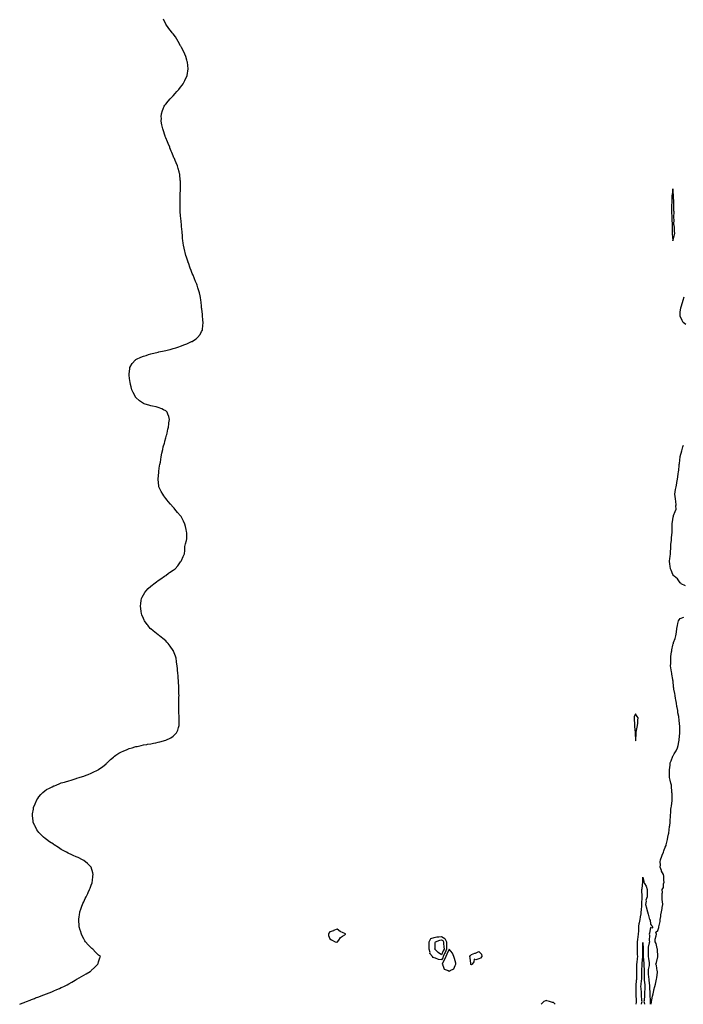
# Model space of a CAD drawing. Units: inches. Extents: x 968531 to 971123, y 7218698 to 7221338.
# Drawn here: x 968552 to 969442, y 7218698 to 7220018 of the extents above; entities that cross this region are included whole.
import ezdxf

# ---------------------------------------------------------------- set-up
doc = ezdxf.new("R2010")
doc.units = ezdxf.units.IN
doc.header["$MEASUREMENT"] = 0
doc.layers.add('Contour_96847218', color=7, linetype='Continuous', true_color=0x721ec2)

msp = doc.modelspace()

# ---------------------------------------------------------------- linework, layer by layer
at = {"layer": 'Contour_96847218'}
for points in [[(968552.2, 7218698, 3158), (968555.6, 7218699.5, 3158), (968558, 7218700.6, 3158), (968559, 7218700.9, 3158), (968561.5, 7218701.9, 3158), (968566.2, 7218703.7, 3158), (968568, 7218704.5, 3158), (968572.1, 7218705.9, 3158), (968573.5, 7218706.5, 3158), (968578, 7218708.2, 3158), (968580.8, 7218709.2, 3158), (968588, 7218711.9, 3158), (968595.1, 7218714.9, 3158), (968598, 7218716.2, 3158), (968602.1, 7218717.9, 3158), (968605.4, 7218719.3, 3158), (968608, 7218720.4, 3158), (968609.1, 7218720.9, 3158), (968611.6, 7218721.9, 3158), (968615.9, 7218724.1, 3158), (968618, 7218725.4, 3158), (968622.2, 7218727.7, 3158), (968626.4, 7218730.3, 3158), (968628, 7218731.3, 3158), (968628.5, 7218731.5, 3158), (968629, 7218731.9, 3158), (968634.9, 7218735.1, 3158), (968638, 7218736.9, 3158), (968641.2, 7218738.8, 3158), (968646.6, 7218741.9, 3158), (968647.4, 7218742.6, 3158), (968648, 7218743.2, 3158), (968652.5, 7218747.4, 3158), (968657, 7218751.9, 3158), (968657.3, 7218752.7, 3158), (968658, 7218754.9, 3158), (968659.8, 7218760.2, 3158), (968660.4, 7218761.9, 3158), (968659.1, 7218763, 3158), (968658, 7218764, 3158), (968653.9, 7218767.8, 3158), (968650.1, 7218771.9, 3158), (968648.9, 7218772.8, 3158), (968648, 7218773.6, 3158), (968643.8, 7218777.7, 3158), (968640.4, 7218781.9, 3158), (968639.4, 7218783.3, 3158), (968638, 7218785.6, 3158), (968635.8, 7218789.7, 3158), (968634.9, 7218791.9, 3158), (968633.6, 7218796.4, 3158), (968633.3, 7218797.2, 3158), (968632.1, 7218801.9, 3158), (968631.8, 7218805.7, 3158), (968631.7, 7218808.3, 3158), (968631.5, 7218811.9, 3158), (968632, 7218815.9, 3158), (968632.2, 7218817.7, 3158), (968632.9, 7218821.9, 3158), (968634.2, 7218825.7, 3158), (968635.5, 7218829.4, 3158), (968636.4, 7218831.9, 3158), (968636.9, 7218833, 3158), (968638, 7218835.5, 3158), (968640.2, 7218839.8, 3158), (968641.2, 7218841.9, 3158), (968643.4, 7218846.6, 3158), (968644, 7218847.9, 3158), (968646, 7218851.9, 3158), (968646.5, 7218853.5, 3158), (968648, 7218857.6, 3158), (968649.2, 7218860.8, 3158), (968649.6, 7218861.9, 3158), (968649.8, 7218863.7, 3158), (968650.4, 7218869.6, 3158), (968650.7, 7218871.9, 3158), (968650.2, 7218874.1, 3158), (968648, 7218881.9, 3158), (968643, 7218886.9, 3158), (968638, 7218890.9, 3158), (968637.5, 7218891.3, 3158), (968636.4, 7218891.9, 3158), (968630.7, 7218894.6, 3158), (968628, 7218895.7, 3158), (968623.8, 7218897.6, 3158), (968621.1, 7218898.8, 3158), (968618, 7218900.3, 3158), (968617, 7218900.8, 3158), (968615, 7218901.9, 3158), (968610.5, 7218904.3, 3158), (968608, 7218905.7, 3158), (968604.1, 7218908, 3158), (968598.4, 7218911.9, 3158), (968598.2, 7218912, 3158), (968598, 7218912.1, 3158), (968597.4, 7218912.5, 3158), (968592.1, 7218916, 3158), (968588, 7218919, 3158), (968586.3, 7218920.2, 3158), (968584.1, 7218921.9, 3158), (968581.1, 7218925, 3158), (968578, 7218928.4, 3158), (968576.4, 7218930.2, 3158), (968575, 7218931.9, 3158), (968572.8, 7218936.6, 3158), (968572.3, 7218937.6, 3158), (968570.4, 7218941.9, 3158), (968570.1, 7218943.9, 3158), (968569.4, 7218950.6, 3158), (968569.2, 7218951.9, 3158), (968569.4, 7218953.3, 3158), (968570.5, 7218959.5, 3158), (968570.8, 7218961.9, 3158), (968573, 7218966.9, 3158), (968575.1, 7218971.9, 3158), (968576.3, 7218973.7, 3158), (968578, 7218976, 3158), (968580.7, 7218979.2, 3158), (968583, 7218981.9, 3158), (968585.8, 7218984.2, 3158), (968588, 7218985.8, 3158), (968592.1, 7218987.9, 3158), (968595.7, 7218989.6, 3158), (968598, 7218990.7, 3158), (968598.9, 7218991.1, 3158), (968600.9, 7218991.9, 3158), (968606.1, 7218993.9, 3158), (968608, 7218994.7, 3158), (968612.1, 7218996, 3158), (968613.6, 7218996.4, 3158), (968618, 7218997.8, 3158), (968621.3, 7218998.7, 3158), (968626.5, 7219000.4, 3158), (968628, 7219000.9, 3158), (968628.9, 7219001, 3158), (968631.9, 7219001.9, 3158), (968636.6, 7219003.4, 3158), (968638, 7219004, 3158), (968641.5, 7219005.4, 3158), (968643.8, 7219006.2, 3158), (968648, 7219008, 3158), (968650.8, 7219009.1, 3158), (968656.7, 7219011.9, 3158), (968657.6, 7219012.4, 3158), (968658, 7219012.7, 3158), (968660.9, 7219014.8, 3158), (968663.4, 7219016.5, 3158), (968668, 7219020.5, 3158), (968668.8, 7219021.2, 3158), (968669.6, 7219021.9, 3158), (968674, 7219026, 3158), (968678, 7219029.3, 3158), (968679.4, 7219030.6, 3158), (968681.2, 7219031.9, 3158), (968685.3, 7219034.6, 3158), (968688, 7219036, 3158), (968692, 7219038, 3158), (968695.3, 7219039.2, 3158), (968698, 7219040.3, 3158), (968699.2, 7219040.8, 3158), (968702.9, 7219041.9, 3158), (968706.8, 7219043.1, 3158), (968708, 7219043.4, 3158), (968709.9, 7219043.8, 3158), (968714.9, 7219045.1, 3158), (968718, 7219045.7, 3158), (968722.6, 7219046.4, 3158), (968723.4, 7219046.6, 3158), (968728, 7219047.4, 3158), (968731.8, 7219048.2, 3158), (968734.8, 7219048.7, 3158), (968738, 7219049.3, 3158), (968740.1, 7219049.8, 3158), (968748, 7219051.9, 3158), (968754.7, 7219055.3, 3158), (968758, 7219057.5, 3158), (968760.4, 7219059.5, 3158), (968762.7, 7219061.9, 3158), (968764.3, 7219065.7, 3158), (968765.2, 7219069.1, 3158), (968766.2, 7219071.9, 3158), (968766.2, 7219073.7, 3158), (968765.9, 7219079.8, 3158), (968766, 7219081.9, 3158), (968765.9, 7219084, 3158), (968765.5, 7219089.4, 3158), (968765.4, 7219091.9, 3158), (968765.5, 7219094.5, 3158), (968765.5, 7219099.3, 3158), (968765.6, 7219101.9, 3158), (968765.7, 7219104.3, 3158), (968765.8, 7219109.7, 3158), (968765.9, 7219111.9, 3158), (968765.8, 7219114.1, 3158), (968765.8, 7219119.6, 3158), (968765.8, 7219121.9, 3158), (968765.6, 7219124.4, 3158), (968765.3, 7219129.2, 3158), (968765.1, 7219131.9, 3158), (968764.7, 7219135.2, 3158), (968764.5, 7219138.4, 3158), (968764.2, 7219141.9, 3158), (968763.8, 7219146.1, 3158), (968763.8, 7219147.7, 3158), (968763.5, 7219151.9, 3158), (968762.7, 7219156.6, 3158), (968762.6, 7219157.4, 3158), (968761.9, 7219161.9, 3158), (968761, 7219164.8, 3158), (968758.5, 7219171.5, 3158), (968758.4, 7219171.9, 3158), (968758.2, 7219172.1, 3158), (968758, 7219172.4, 3158), (968754.2, 7219178.1, 3158), (968751.2, 7219181.9, 3158), (968749.7, 7219183.6, 3158), (968748, 7219185.1, 3158), (968744.3, 7219188.2, 3158), (968739.6, 7219191.9, 3158), (968738.8, 7219192.7, 3158), (968738, 7219193.3, 3158), (968733.3, 7219197.1, 3158), (968731.2, 7219198.8, 3158), (968728, 7219201.3, 3158), (968727.7, 7219201.5, 3158), (968727.3, 7219201.9, 3158), (968723.9, 7219206.1, 3158), (968723.1, 7219207, 3158), (968719.4, 7219211.9, 3158), (968719, 7219212.8, 3158), (968718, 7219215, 3158), (968716.2, 7219220.1, 3158), (968715.6, 7219221.9, 3158), (968715.2, 7219224.8, 3158), (968714.6, 7219228.5, 3158), (968714.2, 7219231.9, 3158), (968714.7, 7219235.3, 3158), (968715.3, 7219239.2, 3158), (968715.7, 7219241.9, 3158), (968716.4, 7219243.6, 3158), (968718, 7219246.8, 3158), (968720, 7219250, 3158), (968721.3, 7219251.9, 3158), (968724.7, 7219255.3, 3158), (968728, 7219258.6, 3158), (968729.9, 7219260.1, 3158), (968732.1, 7219261.9, 3158), (968735.5, 7219264.4, 3158), (968738, 7219266.2, 3158), (968741.4, 7219268.5, 3158), (968746.6, 7219271.9, 3158), (968747.4, 7219272.6, 3158), (968748, 7219273, 3158), (968751.9, 7219275.8, 3158), (968753.2, 7219276.7, 3158), (968758, 7219280, 3158), (968759.2, 7219280.8, 3158), (968760.8, 7219281.9, 3158), (968764.1, 7219285.9, 3158), (968768, 7219291, 3158), (968768.4, 7219291.5, 3158), (968768.7, 7219291.9, 3158), (968769.3, 7219293.2, 3158), (968771.6, 7219298.4, 3158), (968773.2, 7219301.9, 3158), (968773.7, 7219306.3, 3158), (968773.7, 7219307.6, 3158), (968773.8, 7219311.9, 3158), (968774.7, 7219315.3, 3158), (968775.9, 7219319.7, 3158), (968776.4, 7219321.9, 3158), (968776.4, 7219323.6, 3158), (968776.2, 7219330.1, 3158), (968776.1, 7219331.9, 3158), (968775.5, 7219334.4, 3158), (968774.7, 7219338.5, 3158), (968773.8, 7219341.9, 3158), (968772, 7219345.9, 3158), (968769.7, 7219350.3, 3158), (968768.8, 7219351.9, 3158), (968768.4, 7219352.3, 3158), (968768, 7219352.7, 3158), (968763.7, 7219357.5, 3158), (968760.4, 7219361.9, 3158), (968759.2, 7219363.1, 3158), (968758, 7219364.3, 3158), (968754.4, 7219368.3, 3158), (968751.5, 7219371.9, 3158), (968749.9, 7219373.8, 3158), (968748, 7219376.3, 3158), (968745.7, 7219379.6, 3158), (968744.2, 7219381.9, 3158), (968741.8, 7219385.7, 3158), (968739.9, 7219390.1, 3158), (968739, 7219391.9, 3158), (968738.9, 7219392.7, 3158), (968738, 7219401.9, 3158), (968738.7, 7219411.3, 3158), (968738.7, 7219411.9, 3158), (968738.8, 7219412.7, 3158), (968739.9, 7219420.1, 3158), (968740.2, 7219421.9, 3158), (968740.8, 7219424.6, 3158), (968741.4, 7219428.6, 3158), (968742, 7219431.9, 3158), (968743, 7219436.9, 3158), (968744.1, 7219441.9, 3158), (968744.8, 7219445.2, 3158), (968746.3, 7219450.1, 3158), (968746.7, 7219451.9, 3158), (968746.9, 7219453.1, 3158), (968748, 7219457.5, 3158), (968749, 7219461, 3158), (968749.4, 7219461.9, 3158), (968749.9, 7219463.8, 3158), (968750.9, 7219469.1, 3158), (968751.7, 7219471.9, 3158), (968752.3, 7219476.1, 3158), (968752.3, 7219477.7, 3158), (968752.9, 7219481.9, 3158), (968752.1, 7219486, 3158), (968750.8, 7219489.1, 3158), (968750.1, 7219491.9, 3158), (968749, 7219492.9, 3158), (968748, 7219493.5, 3158), (968744.9, 7219495, 3158), (968742.6, 7219496.4, 3158), (968738, 7219498, 3158), (968735.1, 7219498.9, 3158), (968730.2, 7219499.8, 3158), (968728, 7219500.3, 3158), (968726.8, 7219500.7, 3158), (968719.3, 7219503.1, 3158), (968718, 7219503.6, 3158), (968713, 7219506.9, 3158), (968708, 7219511.5, 3158), (968707.8, 7219511.7, 3158), (968707.7, 7219511.9, 3158), (968707.4, 7219512.5, 3158), (968704.4, 7219518.3, 3158), (968702.7, 7219521.9, 3158), (968701.7, 7219525.6, 3158), (968701, 7219529, 3158), (968700.3, 7219531.9, 3158), (968700, 7219533.9, 3158), (968699, 7219541, 3158), (968698.9, 7219541.9, 3158), (968699, 7219542.9, 3158), (968699.8, 7219550.2, 3158), (968700.1, 7219551.9, 3158), (968703, 7219556.9, 3158), (968707.4, 7219561.9, 3158), (968707.8, 7219562.2, 3158), (968708, 7219562.3, 3158), (968708.8, 7219562.7, 3158), (968714.5, 7219565.5, 3158), (968718, 7219566.9, 3158), (968721.9, 7219568, 3158), (968725.1, 7219569, 3158), (968728, 7219569.9, 3158), (968729.7, 7219570.3, 3158), (968736.1, 7219571.9, 3158), (968737.7, 7219572.3, 3158), (968738, 7219572.4, 3158), (968738.6, 7219572.5, 3158), (968745.9, 7219574.1, 3158), (968748, 7219574.7, 3158), (968751.6, 7219575.5, 3158), (968754, 7219576, 3158), (968758, 7219577, 3158), (968761.8, 7219578.1, 3158), (968765.7, 7219579.5, 3158), (968768, 7219580.3, 3158), (968769.3, 7219580.7, 3158), (968772.1, 7219581.9, 3158), (968776.4, 7219583.5, 3158), (968778, 7219584.3, 3158), (968782.5, 7219586.4, 3158), (968783.3, 7219586.7, 3158), (968788, 7219589.7, 3158), (968789.4, 7219590.6, 3158), (968790.5, 7219591.9, 3158), (968794, 7219596, 3158), (968796.1, 7219600, 3158), (968797.3, 7219601.9, 3158), (968797.4, 7219602.5, 3158), (968798, 7219608.2, 3158), (968798.4, 7219611.6, 3158), (968798.4, 7219611.9, 3158), (968798.4, 7219612.2, 3158), (968798, 7219615.3, 3158), (968797.4, 7219621.3, 3158), (968797.4, 7219621.9, 3158), (968797.3, 7219622.6, 3158), (968796.3, 7219630.2, 3158), (968796.2, 7219631.9, 3158), (968795.9, 7219634.1, 3158), (968795.4, 7219639.2, 3158), (968795.1, 7219641.9, 3158), (968794.5, 7219645.5, 3158), (968794.1, 7219648, 3158), (968793.4, 7219651.9, 3158), (968792.1, 7219656, 3158), (968791.2, 7219658.7, 3158), (968790.2, 7219661.9, 3158), (968789.6, 7219663.4, 3158), (968788, 7219667, 3158), (968786.6, 7219670.4, 3158), (968786.1, 7219671.9, 3158), (968784.7, 7219675.3, 3158), (968783.7, 7219677.6, 3158), (968782.1, 7219681.9, 3158), (968780.9, 7219684.8, 3158), (968778.4, 7219691.9, 3158), (968778.3, 7219692.2, 3158), (968778, 7219693, 3158), (968775.8, 7219699.7, 3158), (968775.1, 7219701.9, 3158), (968774.2, 7219705.7, 3158), (968773.8, 7219707.7, 3158), (968772.8, 7219711.9, 3158), (968772, 7219715.9, 3158), (968771.6, 7219718.4, 3158), (968770.9, 7219721.9, 3158), (968770.7, 7219724.5, 3158), (968770.3, 7219729.7, 3158), (968770.1, 7219731.9, 3158), (968769.9, 7219733.8, 3158), (968769.3, 7219740.7, 3158), (968769.2, 7219741.9, 3158), (968769.1, 7219743, 3158), (968768.3, 7219751.7, 3158), (968768.3, 7219751.9, 3158), (968768.3, 7219752.1, 3158), (968768, 7219754.4, 3158), (968767.5, 7219761.3, 3158), (968767.4, 7219761.9, 3158), (968767.4, 7219762.5, 3158), (968767.4, 7219771.3, 3158), (968767.4, 7219771.9, 3158), (968767.4, 7219772.6, 3158), (968767.6, 7219781.5, 3158), (968767.6, 7219781.9, 3158), (968767.6, 7219782.3, 3158), (968767.9, 7219791.7, 3158), (968767.9, 7219791.9, 3158), (968767.8, 7219792.1, 3158), (968767.7, 7219801.6, 3158), (968767.7, 7219801.9, 3158), (968767.6, 7219802.3, 3158), (968766.8, 7219810.7, 3158), (968766.5, 7219811.9, 3158), (968765.9, 7219814, 3158), (968764.8, 7219818.7, 3158), (968763.8, 7219821.9, 3158), (968762.2, 7219826, 3158), (968760.8, 7219829.1, 3158), (968759.7, 7219831.9, 3158), (968759.1, 7219833, 3158), (968758, 7219835.3, 3158), (968756.2, 7219840.1, 3158), (968755.4, 7219841.9, 3158), (968753.7, 7219846.3, 3158), (968753.4, 7219847.2, 3158), (968751.3, 7219851.9, 3158), (968750.3, 7219854.2, 3158), (968748, 7219859.5, 3158), (968747.4, 7219861.3, 3158), (968747.1, 7219861.9, 3158), (968746.7, 7219863.3, 3158), (968745.2, 7219869, 3158), (968744.1, 7219871.9, 3158), (968743, 7219876.9, 3158), (968742, 7219881.9, 3158), (968742.2, 7219886, 3158), (968742.1, 7219887.8, 3158), (968742.5, 7219891.9, 3158), (968743.8, 7219896.2, 3158), (968744.7, 7219898.6, 3158), (968745.8, 7219901.9, 3158), (968746.7, 7219903.2, 3158), (968748, 7219904.6, 3158), (968751.3, 7219908.7, 3158), (968753.8, 7219911.9, 3158), (968756, 7219914, 3158), (968758, 7219915.9, 3158), (968760.8, 7219919.1, 3158), (968763, 7219921.9, 3158), (968765.5, 7219924.5, 3158), (968768, 7219927.6, 3158), (968769.9, 7219930, 3158), (968771.2, 7219931.9, 3158), (968773.6, 7219936.4, 3158), (968774.6, 7219938.5, 3158), (968776.3, 7219941.9, 3158), (968776.6, 7219943.4, 3158), (968778, 7219951.9, 3158), (968777.1, 7219960.9, 3158), (968776.9, 7219961.9, 3158), (968776.4, 7219963.6, 3158), (968774.8, 7219968.7, 3158), (968773.6, 7219971.9, 3158), (968771.9, 7219975.7, 3158), (968769.4, 7219980.6, 3158), (968768.5, 7219982.4, 3158), (968768, 7219983.1, 3158), (968764.9, 7219988.8, 3158), (968763, 7219991.9, 3158), (968761, 7219994.8, 3158), (968758, 7219998.9, 3158), (968756.7, 7220000.6, 3158), (968755.7, 7220001.9, 3158), (968752.3, 7220006.2, 3158), (968748, 7220011.9, 3158), (968745, 7220018.9, 3158)], [(969445.3, 7219609.2, 3157), (969441.8, 7219611.9, 3157), (969440.8, 7219614.7, 3157), (969438, 7219620.7, 3157), (969437.8, 7219621.7, 3157), (969437.8, 7219621.9, 3157), (969437.8, 7219622.2, 3157), (969438, 7219626.4, 3157), (969438.7, 7219631.2, 3157), (969438.9, 7219631.9, 3157), (969439.3, 7219633.2, 3157), (969440.9, 7219639, 3157), (969442.1, 7219641.9, 3157), (969443.5, 7219646.5, 3157)], [(969445, 7219258.9, 3157), (969439.4, 7219261.9, 3157), (969438.6, 7219262.5, 3157), (969438, 7219262.9, 3157), (969434.5, 7219268.3, 3157), (969429.8, 7219271.9, 3157), (969429.1, 7219272.9, 3157), (969428, 7219274.3, 3157), (969426, 7219279.9, 3157), (969425.1, 7219281.9, 3157), (969424.6, 7219285.4, 3157), (969424.1, 7219288, 3157), (969423.6, 7219291.9, 3157), (969424.1, 7219295.8, 3157), (969424.3, 7219298.2, 3157), (969424.8, 7219301.9, 3157), (969425, 7219304.9, 3157), (969425.2, 7219309.1, 3157), (969425.5, 7219311.9, 3157), (969425.6, 7219314.3, 3157), (969426.2, 7219320.1, 3157), (969426.3, 7219321.9, 3157), (969426.5, 7219323.5, 3157), (969427.1, 7219330.9, 3157), (969427.1, 7219331.9, 3157), (969427.1, 7219332.9, 3157), (969427.4, 7219341.3, 3157), (969427.4, 7219341.9, 3157), (969427.3, 7219342.6, 3157), (969428, 7219347.7, 3157), (969428.7, 7219351.3, 3157), (969428.8, 7219351.9, 3157), (969429.2, 7219353.1, 3157), (969431.3, 7219358.7, 3157), (969432.4, 7219361.9, 3157), (969432.3, 7219366.2, 3157), (969432.4, 7219367.6, 3157), (969432.3, 7219371.9, 3157), (969431.8, 7219375.6, 3157), (969431.3, 7219378.7, 3157), (969430.8, 7219381.9, 3157), (969431.4, 7219385.2, 3157), (969431.8, 7219388.1, 3157), (969432.5, 7219391.9, 3157), (969433.4, 7219396.6, 3157), (969433.5, 7219397.4, 3157), (969434.4, 7219401.9, 3157), (969434.9, 7219405, 3157), (969435.3, 7219409.2, 3157), (969435.7, 7219411.9, 3157), (969436, 7219413.9, 3157), (969436.7, 7219420.5, 3157), (969436.8, 7219421.9, 3157), (969437, 7219423, 3157), (969438, 7219431.9, 3157), (969438, 7219431.9, 3157), (969438, 7219432, 3157), (969438, 7219432.3, 3157), (969440, 7219440, 3157), (969440.5, 7219441.9, 3157), (969441.4, 7219445.3, 3157), (969442.2, 7219447.8, 3157)], [(969398.9, 7218698, 3157), (969399.3, 7218700.7, 3157), (969399.6, 7218701.9, 3157), (969400, 7218703.9, 3157), (969401, 7218708.9, 3157), (969401.7, 7218711.9, 3157), (969402.6, 7218716.5, 3157), (969402.8, 7218717.2, 3157), (969403.8, 7218721.9, 3157), (969405, 7218725, 3157), (969405.6, 7218729.5, 3157), (969406.3, 7218731.9, 3157), (969406.7, 7218733.3, 3157), (969407.3, 7218741.2, 3157), (969407.4, 7218741.9, 3157), (969407.1, 7218742.8, 3157), (969406.2, 7218750.1, 3157), (969405.1, 7218751.9, 3157), (969406, 7218754, 3157), (969407.9, 7218761.8, 3157), (969407.9, 7218761.9, 3157), (969407.9, 7218762, 3157), (969407.4, 7218771.3, 3157), (969407.4, 7218771.9, 3157), (969407, 7218773, 3157), (969405.7, 7218779.6, 3157), (969404.2, 7218781.9, 3157), (969404.4, 7218785.5, 3157), (969405.9, 7218789.8, 3157), (969406.2, 7218791.9, 3157), (969405.5, 7218794.5, 3157), (969408, 7218796.8, 3157), (969409.1, 7218800.9, 3157), (969409.4, 7218801.9, 3157), (969409.6, 7218803.5, 3157), (969410.9, 7218809.1, 3157), (969411.2, 7218811.9, 3157), (969411.9, 7218815.7, 3157), (969412.2, 7218817.8, 3157), (969413, 7218821.9, 3157), (969413.7, 7218826.3, 3157), (969413.9, 7218827.8, 3157), (969414.6, 7218831.9, 3157), (969414.2, 7218835.8, 3157), (969414, 7218837.9, 3157), (969413.6, 7218841.9, 3157), (969413.6, 7218846.4, 3157), (969414.1, 7218848, 3157), (969414, 7218851.9, 3157), (969415.4, 7218854.6, 3157), (969415.6, 7218859.5, 3157), (969416.3, 7218861.9, 3157), (969415.8, 7218864.1, 3157), (969416.1, 7218869.9, 3157), (969415.4, 7218871.9, 3157), (969412.8, 7218876.7, 3157), (969412.7, 7218877.3, 3157), (969411.2, 7218881.9, 3157), (969411.4, 7218885.2, 3157), (969411.2, 7218888.8, 3157), (969411.4, 7218891.9, 3157), (969413.4, 7218896.5, 3157), (969413.9, 7218897.8, 3157), (969415.6, 7218901.9, 3157), (969416.2, 7218903.8, 3157), (969418, 7218908.7, 3157), (969419, 7218911, 3157), (969419.3, 7218911.9, 3157), (969419.6, 7218913.5, 3157), (969421, 7218919, 3157), (969421.6, 7218921.9, 3157), (969422.3, 7218926.2, 3157), (969422.5, 7218927.5, 3157), (969423.3, 7218931.9, 3157), (969423.8, 7218936.2, 3157), (969424, 7218937.9, 3157), (969424.5, 7218941.9, 3157), (969424.7, 7218945.3, 3157), (969424.9, 7218948.8, 3157), (969425.1, 7218951.9, 3157), (969425.3, 7218954.7, 3157), (969425.6, 7218959.4, 3157), (969425.7, 7218961.9, 3157), (969426.2, 7218963.8, 3157), (969427.2, 7218971.1, 3157), (969427.4, 7218971.9, 3157), (969427.4, 7218972.6, 3157), (969427, 7218980.8, 3157), (969426.9, 7218981.9, 3157), (969426.8, 7218983.2, 3157), (969426.3, 7218990.2, 3157), (969426.2, 7218991.9, 3157), (969425.6, 7218994.4, 3157), (969424.7, 7218998.6, 3157), (969423.8, 7219001.9, 3157), (969423.7, 7219006.2, 3157), (969423.8, 7219007.7, 3157), (969423.7, 7219011.9, 3157), (969424, 7219015.9, 3157), (969424.4, 7219018.3, 3157), (969424.7, 7219021.9, 3157), (969425.8, 7219024.2, 3157), (969428, 7219030.7, 3157), (969428.5, 7219031.4, 3157), (969428.8, 7219031.9, 3157), (969429.9, 7219033.7, 3157), (969432.4, 7219037.6, 3157), (969434.3, 7219041.9, 3157), (969435.2, 7219044.8, 3157), (969436.2, 7219050.1, 3157), (969436.7, 7219051.9, 3157), (969436.8, 7219053.2, 3157), (969437.5, 7219061.4, 3157), (969437.5, 7219061.9, 3157), (969437.5, 7219062.5, 3157), (969437.4, 7219071.3, 3157), (969437.3, 7219071.9, 3157), (969437.2, 7219072.8, 3157), (969436.5, 7219080.4, 3157), (969436.3, 7219081.9, 3157), (969436, 7219084, 3157), (969435, 7219088.9, 3157), (969434.6, 7219091.9, 3157), (969433.8, 7219096.1, 3157), (969433.5, 7219097.4, 3157), (969432.8, 7219101.9, 3157), (969432.1, 7219106, 3157), (969431.8, 7219108.1, 3157), (969431.2, 7219111.9, 3157), (969430.8, 7219114.6, 3157), (969429.6, 7219120.3, 3157), (969429.4, 7219121.9, 3157), (969429.2, 7219123.1, 3157), (969428.4, 7219131.6, 3157), (969428.4, 7219131.9, 3157), (969428.3, 7219132.2, 3157), (969428, 7219133.3, 3157), (969426.8, 7219140.7, 3157), (969426.6, 7219141.9, 3157), (969426.4, 7219143.5, 3157), (969425.4, 7219149.2, 3157), (969425.1, 7219151.9, 3157), (969425.3, 7219154.7, 3157), (969425.4, 7219159.3, 3157), (969425.6, 7219161.9, 3157), (969425.6, 7219164.3, 3157), (969426.5, 7219170.4, 3157), (969426.6, 7219171.9, 3157), (969426.8, 7219173.2, 3157), (969428, 7219179.5, 3157), (969428.6, 7219181.4, 3157), (969428.8, 7219181.9, 3157), (969429.1, 7219183, 3157), (969431.4, 7219188.6, 3157), (969432.2, 7219191.9, 3157), (969432.9, 7219196.8, 3157), (969433, 7219197, 3157), (969433.6, 7219201.9, 3157), (969434.3, 7219205.7, 3157), (969434.8, 7219208.7, 3157), (969435.5, 7219211.9, 3157), (969436.6, 7219213.4, 3157), (969438, 7219215.1, 3157), (969442.8, 7219217.2, 3157)], [(969379.1, 7218698, 3157), (969379.2, 7218700.8, 3157), (969379.3, 7218701.9, 3157), (969379.2, 7218703.1, 3157), (969379.1, 7218710.9, 3157), (969379, 7218711.9, 3157), (969379, 7218712.9, 3157), (969378.8, 7218721.2, 3157), (969378.8, 7218721.9, 3157), (969378.9, 7218722.7, 3157), (969379.5, 7218730.5, 3157), (969379.7, 7218731.9, 3157), (969379.7, 7218733.5, 3157), (969379.9, 7218740.1, 3157), (969379.9, 7218741.9, 3157), (969379.9, 7218743.8, 3157), (969379.9, 7218750.1, 3157), (969379.9, 7218751.9, 3157), (969380.1, 7218754, 3157), (969380.7, 7218759.3, 3157), (969381, 7218761.9, 3157), (969380.9, 7218764.8, 3157), (969380.7, 7218769.3, 3157), (969380.6, 7218771.9, 3157), (969380.7, 7218774.5, 3157), (969380.7, 7218779.3, 3157), (969380.8, 7218781.9, 3157), (969381.3, 7218785.1, 3157), (969381.6, 7218788.3, 3157), (969382.2, 7218791.9, 3157), (969382.4, 7218796.3, 3157), (969382.5, 7218797.5, 3157), (969382.6, 7218801.9, 3157), (969383.1, 7218806.8, 3157), (969383.4, 7218807.3, 3157), (969384.5, 7218811.9, 3157), (969384.9, 7218815.1, 3157), (969385.5, 7218819.3, 3157), (969385.8, 7218821.9, 3157), (969385.9, 7218824, 3157), (969386.4, 7218830.3, 3157), (969386.5, 7218831.9, 3157), (969386.6, 7218833.4, 3157), (969386.8, 7218840.7, 3157), (969386.8, 7218841.9, 3157), (969386.9, 7218843.1, 3157), (969386.7, 7218850.5, 3157), (969386.7, 7218851.9, 3157), (969386.8, 7218853.2, 3157), (969387.9, 7218861.7, 3157), (969387.9, 7218861.9, 3157), (969387.9, 7218862.1, 3157), (969388, 7218868.4, 3157), (969389, 7218862.8, 3157), (969389.2, 7218861.9, 3157), (969390.2, 7218859.8, 3157), (969392.4, 7218856.2, 3157), (969393.5, 7218851.9, 3157), (969393.5, 7218847.3, 3157), (969393.5, 7218846.4, 3157), (969393.5, 7218841.9, 3157), (969392.1, 7218837.8, 3157), (969392.3, 7218836.2, 3157), (969391.6, 7218831.9, 3157), (969392.8, 7218827.2, 3157), (969392.9, 7218826.7, 3157), (969394.2, 7218821.9, 3157), (969395.1, 7218819, 3157), (969396.4, 7218813.5, 3157), (969396.9, 7218811.9, 3157), (969397.5, 7218811.4, 3157), (969398, 7218805.6, 3157), (969399.7, 7218803.5, 3157), (969401.4, 7218801.9, 3157), (969399.8, 7218800.1, 3157), (969398, 7218800.8, 3157), (969396.6, 7218793.3, 3157), (969396.5, 7218791.9, 3157), (969396.7, 7218790.6, 3157), (969396.5, 7218783.5, 3157), (969396.6, 7218781.9, 3157), (969396.4, 7218780.3, 3157), (969395.2, 7218774.7, 3157), (969395, 7218771.9, 3157), (969395, 7218768.9, 3157), (969395.1, 7218764.8, 3157), (969395.2, 7218761.9, 3157), (969395.5, 7218759.3, 3157), (969396.2, 7218753.8, 3157), (969396.4, 7218751.9, 3157), (969396.3, 7218750.1, 3157), (969395.1, 7218744.8, 3157), (969394.9, 7218741.9, 3157), (969395.1, 7218738.9, 3157), (969395.6, 7218734.4, 3157), (969395.7, 7218731.9, 3157), (969396, 7218729.8, 3157), (969396.8, 7218723.2, 3157), (969396.9, 7218721.9, 3157), (969396.9, 7218720.8, 3157), (969397.3, 7218712.7, 3157), (969397.2, 7218711.9, 3157), (969397.2, 7218711.1, 3157), (969397.7, 7218702.3, 3157), (969397.7, 7218701.9, 3157), (969397.7, 7218701.6, 3157), (969397.8, 7218698, 3157)], [(969386.1, 7218698, 3156), (969386.6, 7218700.5, 3156), (969386.8, 7218701.9, 3156), (969386.7, 7218703.2, 3156), (969386.2, 7218710.1, 3156), (969386.1, 7218711.9, 3156), (969386, 7218714, 3156), (969385.5, 7218719.3, 3156), (969385.3, 7218721.9, 3156), (969385.5, 7218724.4, 3156), (969386.2, 7218730, 3156), (969386.4, 7218731.9, 3156), (969386.4, 7218733.6, 3156), (969386.3, 7218740.2, 3156), (969386.4, 7218741.9, 3156), (969386.4, 7218743.6, 3156), (969386.8, 7218750.7, 3156), (969386.8, 7218751.9, 3156), (969387, 7218753, 3156), (969387.8, 7218761.6, 3156), (969387.8, 7218761.9, 3156), (969387.8, 7218762.2, 3156), (969387.7, 7218771.6, 3156), (969387.7, 7218771.9, 3156), (969387.7, 7218772.2, 3156), (969388, 7218780.7, 3156), (969388.4, 7218772.2, 3156), (969388.3, 7218771.9, 3156), (969388.3, 7218771.6, 3156), (969388.3, 7218762.2, 3156), (969388.3, 7218761.9, 3156), (969388.3, 7218761.6, 3156), (969389.2, 7218753, 3156), (969389.3, 7218751.9, 3156), (969389.2, 7218750.8, 3156), (969389.6, 7218743.5, 3156), (969389.5, 7218741.9, 3156), (969389.6, 7218740.4, 3156), (969389.5, 7218733.4, 3156), (969389.6, 7218731.9, 3156), (969389.8, 7218730.2, 3156), (969390.4, 7218724.3, 3156), (969390.7, 7218721.9, 3156), (969390.6, 7218719.4, 3156), (969390.1, 7218714, 3156), (969390, 7218711.9, 3156), (969390, 7218710, 3156), (969389.5, 7218703.3, 3156), (969389.4, 7218701.9, 3156), (969389.7, 7218700.3, 3156), (969390.2, 7218698, 3156)], [(969270.5, 7218698, 3158), (969268, 7218700.3, 3158), (969266.6, 7218700.5, 3158), (969262.8, 7218701.9, 3158), (969258.9, 7218702.7, 3158), (969258, 7218702.9, 3158), (969257.2, 7218702.7, 3158), (969255, 7218701.9, 3158), (969251.6, 7218698.3, 3158), (969251.5, 7218698, 3158)]]:
    msp.add_polyline3d(points, dxfattribs=at)
for points in [[(969428, 7219721.6, 3158), (969428.2, 7219721.8, 3158), (969428.3, 7219721.9, 3158), (969428.4, 7219722.3, 3158), (969430.3, 7219729.7, 3158), (969430.7, 7219731.9, 3158), (969430.1, 7219733.9, 3158), (969430.2, 7219739.8, 3158), (969429.8, 7219741.9, 3158), (969429.5, 7219743.3, 3158), (969429.7, 7219750.3, 3158), (969429.5, 7219751.9, 3158), (969429.4, 7219753.2, 3158), (969429.7, 7219760.3, 3158), (969429.6, 7219761.9, 3158), (969429.5, 7219763.4, 3158), (969429.4, 7219770.5, 3158), (969429.4, 7219771.9, 3158), (969429.3, 7219773.2, 3158), (969429.1, 7219780.9, 3158), (969429, 7219781.9, 3158), (969429, 7219782.9, 3158), (969428, 7219791.1, 3158), (969427, 7219783, 3158), (969426.9, 7219781.9, 3158), (969426.8, 7219780.7, 3158), (969426.6, 7219773.3, 3158), (969426.6, 7219771.9, 3158), (969426.5, 7219770.4, 3158), (969426.4, 7219763.5, 3158), (969426.4, 7219761.9, 3158), (969426.5, 7219760.3, 3158), (969426.8, 7219753.2, 3158), (969426.8, 7219751.9, 3158), (969426.9, 7219750.8, 3158), (969427, 7219742.9, 3158), (969427.1, 7219741.9, 3158), (969427.1, 7219741, 3158), (969427.2, 7219732.8, 3158), (969427.2, 7219731.9, 3158), (969427.2, 7219731.1, 3158), (969428, 7219722, 3158), (969428, 7219721.8, 3158)], [(969378, 7219051, 3158), (969378.4, 7219051.6, 3158), (969378.4, 7219051.9, 3158), (969378.4, 7219052.3, 3158), (969378.7, 7219061.2, 3158), (969378.7, 7219061.9, 3158), (969378.8, 7219062.7, 3158), (969380.3, 7219069.7, 3158), (969380.5, 7219071.9, 3158), (969381, 7219074.8, 3158), (969381.1, 7219078.8, 3158), (969381.7, 7219081.9, 3158), (969380.2, 7219084, 3158), (969378, 7219087.3, 3158), (969376.4, 7219083.6, 3158), (969376.2, 7219081.9, 3158), (969376.3, 7219080.2, 3158), (969376.5, 7219073.5, 3158), (969376.6, 7219071.9, 3158), (969376.7, 7219070.6, 3158), (969377.7, 7219062.3, 3158), (969377.7, 7219061.9, 3158), (969377.7, 7219061.5, 3158), (969377.8, 7219052.1, 3158), (969377.8, 7219051.9, 3158), (969377.8, 7219051.7, 3158)], [(968978, 7218781.4, 3158), (968978.3, 7218781.7, 3158), (968978.6, 7218781.9, 3158), (968980.1, 7218783.9, 3158), (968982.3, 7218787.7, 3158), (968985.3, 7218789.2, 3158), (968988, 7218791, 3158), (968988.6, 7218791.4, 3158), (968989.5, 7218791.9, 3158), (968988.8, 7218792.7, 3158), (968988, 7218792.9, 3158), (968986.1, 7218793.9, 3158), (968981.8, 7218795.7, 3158), (968978, 7218798.6, 3158), (968973.2, 7218796.8, 3158), (968972.8, 7218796.7, 3158), (968968, 7218795.1, 3158), (968966.8, 7218793.2, 3158), (968966.4, 7218791.9, 3158), (968966.5, 7218790.4, 3158), (968968, 7218785.6, 3158), (968970.4, 7218784.3, 3158), (968975.2, 7218781.9, 3158), (968977.5, 7218781.4, 3158)], [(969118, 7218757.6, 3157), (969114, 7218757.9, 3157), (969110, 7218759.9, 3157), (969108, 7218760.3, 3157), (969106.9, 7218760.7, 3157), (969105.7, 7218761.9, 3157), (969102.4, 7218766.3, 3157), (969102.6, 7218767.4, 3157), (969101.5, 7218771.9, 3157), (969101.4, 7218775.3, 3157), (969101.4, 7218778.6, 3157), (969101.4, 7218781.9, 3157), (969103.7, 7218786.3, 3157), (969108, 7218787.7, 3157), (969111.6, 7218788.4, 3157), (969114.4, 7218788.3, 3157), (969118, 7218788.8, 3157), (969122.5, 7218786.4, 3157), (969124.5, 7218781.9, 3157), (969124.7, 7218778.6, 3157), (969124.6, 7218775.4, 3157), (969124.7, 7218771.9, 3157), (969122.6, 7218767.3, 3157), (969122, 7218765.9, 3157), (969120.3, 7218761.9, 3157), (969119.7, 7218760.3, 3157)], [(969118, 7218764.4, 3156), (969113.5, 7218767.3, 3156), (969109.1, 7218771.9, 3156), (969109.3, 7218773.2, 3156), (969109.3, 7218780.7, 3156), (969109.6, 7218781.9, 3156), (969115.7, 7218784.2, 3156), (969118, 7218784.6, 3156), (969119.8, 7218783.6, 3156), (969120.5, 7218781.9, 3156), (969120.7, 7218779.3, 3156), (969121.2, 7218775.1, 3156), (969121.4, 7218771.9, 3156), (969120.3, 7218769.6, 3156)], [(969128, 7218742.4, 3158), (969129.5, 7218743.4, 3158), (969134.6, 7218745.4, 3158), (969136.1, 7218750, 3158), (969137.2, 7218751.9, 3158), (969136.9, 7218753, 3158), (969135.3, 7218759.2, 3158), (969134.5, 7218761.9, 3158), (969132.8, 7218766.7, 3158), (969128, 7218771.8, 3158), (969124.9, 7218765, 3158), (969123.5, 7218761.9, 3158), (969122.1, 7218757.9, 3158), (969119.3, 7218753.1, 3158), (969118.6, 7218751.9, 3158), (969119.5, 7218750.4, 3158), (969121.4, 7218745.2, 3158), (969126.7, 7218743.3, 3158)], [(969158, 7218750.7, 3157), (969157.4, 7218751.3, 3157), (969157.3, 7218751.9, 3157), (969157, 7218752.9, 3157), (969156.5, 7218760.3, 3157), (969155.9, 7218761.9, 3157), (969156.6, 7218763.4, 3157), (969158, 7218764.8, 3157), (969162.5, 7218766.4, 3157), (969163.4, 7218766.6, 3157), (969168, 7218768.7, 3157), (969171.4, 7218765.3, 3157), (969171.8, 7218761.9, 3157), (969170, 7218760, 3157), (969168, 7218759.1, 3157), (969163.9, 7218757.7, 3157), (969161.7, 7218758.3, 3157), (969161, 7218754.9, 3157), (969159, 7218751.9, 3157), (969158.6, 7218751.3, 3157)]]:
    msp.add_polyline3d(points, close=True, dxfattribs=at)

doc.saveas('drawing.dxf')
